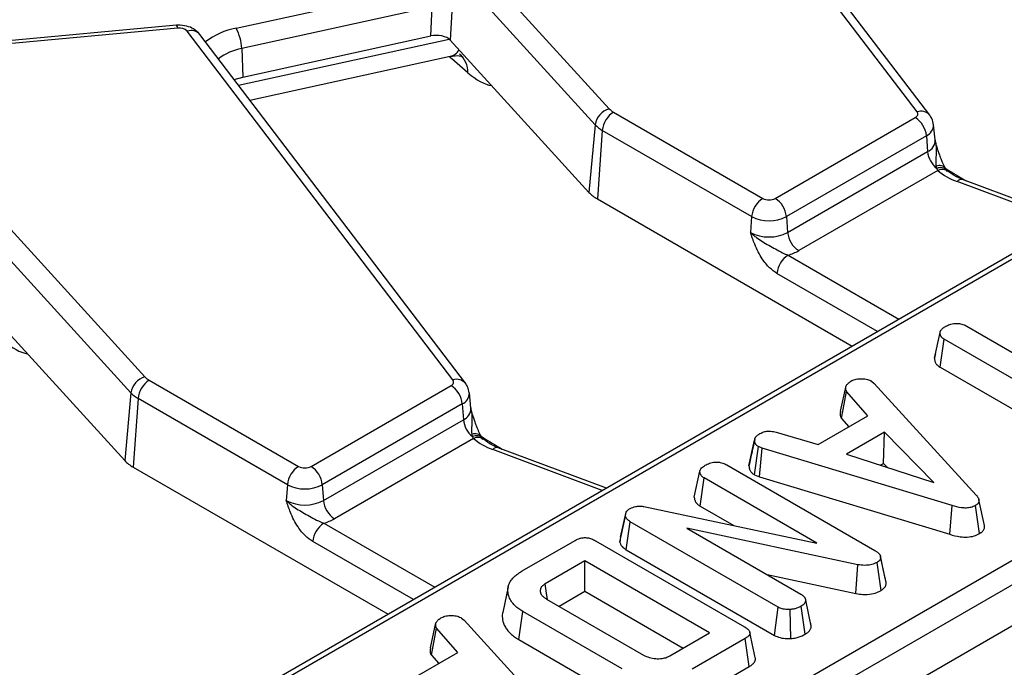
# Model space of a CAD drawing. Units: millimetres. Extents: x 8 to 418, y -29 to 291.
# Drawn here: x 370 to 383, y 162 to 170 of the extents above; entities that cross this region are included whole.
import ezdxf

# ---------------------------------------------------------------- set-up
doc = ezdxf.new("R2010")
doc.units = ezdxf.units.MM

msp = doc.modelspace()

# ---------------------------------------------------------------- linework, layer by layer
at = {"color": 7, "linetype": 'Continuous', "lineweight": 25}
for p, q in [((409.053899, 177.171263), (267.773965, 95.612093)), ((381.613977, 168.52061), (378.256063, 172.928223)), ((381.773068, 168.478504), (378.415154, 172.886117)), ((374.117375, 172.512192), (377.719274, 168.560554)), ((377.542955, 168.357919), (373.941056, 172.309557)), ((390.56672, 171.200968), (348.876299, 147.1336)), ((373.00408, 169.577671), (375.396525, 170.099442)), ((375.482974, 169.846269), (373.074492, 169.321)), ((375.465685, 169.479112), (375.482974, 169.846269)), ((375.729705, 169.792232), (375.712417, 169.425075)), ((372.249094, 169.613735), (368.311589, 169.253716)), ((372.267304, 169.577874), (368.3298, 169.217855)), ((351.890515, 145.002815), (394.340587, 169.50872)), ((375.744991, 165.132516), (372.387077, 169.540129)), ((375.904082, 165.090411), (372.546168, 169.498023)), ((373.087399, 168.960428), (375.465685, 169.479112)), ((375.712417, 169.425075), (377.464181, 167.503217)), ((373.074492, 169.321), (373.087399, 168.960428)), ((394.481471, 169.278315), (352.031399, 144.77241)), ((373.177121, 168.669831), (375.709031, 169.222018)), ((375.935568, 169.014523), (375.732601, 169.190212)), ((368.248389, 169.124098), (371.850288, 165.17246)), ((371.673969, 164.969826), (368.07207, 168.921464)), ((372.979383, 168.929384), (373.087399, 168.960428)), ((377.77472, 168.517102), (379.662658, 167.427218)), ((379.820693, 167.427218), (381.590703, 168.449023)), ((377.542955, 168.357919), (377.464181, 167.503217)), ((381.842585, 168.165627), (381.822076, 168.356668)), ((377.633837, 168.286697), (377.570895, 167.419587)), ((379.521775, 167.196813), (377.633837, 168.286697)), ((381.731586, 168.218618), (379.961576, 167.196813)), ((381.731586, 168.218618), (381.746116, 168.018456)), ((381.843, 168.164635), (381.842861, 168.167367)), ((379.976106, 166.996651), (381.746116, 168.018456)), ((381.861296, 167.805608), (381.855685, 167.834075)), ((381.874306, 167.780723), (381.861296, 167.805608)), ((381.874306, 167.780723), (380.116989, 166.766246)), ((383.553971, 167.152594), (382.188251, 167.664596)), ((377.570895, 167.419587), (380.79368, 165.559112)), ((379.521775, 167.196813), (379.507246, 166.996651)), ((379.961576, 167.196813), (379.976106, 166.996651)), ((369.84343, 166.036982), (371.595195, 164.115123)), ((382.242755, 165.812228), (383.973943, 164.812835)), ((381.832541, 165.406033), (381.903237, 165.731036)), ((381.904909, 165.292089), (381.95609, 165.64674)), ((383.687278, 164.647347), (381.95609, 165.64674)), ((381.84435, 165.460531), (381.833848, 165.412362)), ((381.904909, 165.292089), (383.354543, 164.455233)), ((371.905734, 165.129008), (373.793672, 164.039124)), ((381.037509, 165.116971), (381.072446, 165.088011)), ((381.072446, 165.088011), (382.361542, 163.677225)), ((371.673969, 164.969826), (371.595195, 164.115123)), ((373.951707, 164.039124), (375.721717, 165.060929)), ((375.973599, 164.777534), (375.95309, 164.968575)), ((380.645909, 164.738965), (380.715458, 165.057758)), ((380.657709, 164.645727), (380.722625, 164.98846)), ((380.992269, 164.680238), (380.722625, 164.98846)), ((371.76485, 164.898603), (371.701908, 164.031493)), ((373.652789, 163.808719), (371.76485, 164.898603)), ((375.8626, 164.830524), (374.09259, 163.808719)), ((375.8626, 164.830524), (375.877129, 164.630362)), ((375.974014, 164.776542), (375.973874, 164.779274)), ((374.10712, 163.608557), (375.877129, 164.630362)), ((380.364294, 164.317715), (380.992269, 164.680238)), ((380.657709, 164.645727), (380.749915, 164.54033)), ((375.99231, 164.417515), (375.986699, 164.445981)), ((379.830828, 164.473119), (380.364294, 164.317715)), ((381.203237, 164.471051), (380.723073, 164.193858)), ((381.187407, 164.077714), (381.203237, 164.471051)), ((381.82315, 163.83599), (381.203237, 164.471051)), ((376.005319, 164.392629), (374.248003, 163.378152)), ((376.005319, 164.392629), (375.99231, 164.417515)), ((379.488292, 164.048699), (379.558945, 164.373568)), ((379.56003, 164.378863), (379.533159, 164.254982)), ((377.684985, 163.7645), (376.319265, 164.276502)), ((379.559503, 163.933344), (379.606424, 164.290824)), ((379.655246, 164.271948), (379.606424, 164.290824)), ((379.619149, 163.910283), (379.655246, 164.271948)), ((382.058752, 163.544834), (379.655246, 164.271948)), ((380.723073, 164.193858), (381.82315, 163.83599)), ((381.14873, 164.055386), (381.187407, 164.077714)), ((381.187407, 164.077714), (381.23734, 164.026561)), ((371.701908, 164.031493), (374.924694, 162.171019)), ((378.796227, 163.653219), (378.867007, 163.978258)), ((379.208318, 164.058933), (381.081046, 162.97783)), ((379.490036, 164.057225), (379.488292, 164.048699)), ((378.869518, 163.539344), (378.920757, 163.893962)), ((380.347363, 163.0704), (378.920757, 163.893962)), ((379.559503, 163.933344), (379.619149, 163.910283)), ((379.619149, 163.910283), (382.025348, 163.182355)), ((373.652789, 163.808719), (373.638259, 163.608557)), ((374.09259, 163.808719), (374.10712, 163.608557)), ((382.465559, 163.293076), (382.39534, 163.615869)), ((377.865846, 163.145318), (377.934898, 163.461883)), ((377.925492, 163.411978), (377.934898, 163.461883)), ((378.157064, 163.532733), (380.347363, 163.0704)), ((378.869518, 163.539344), (379.298231, 163.291853)), ((382.025348, 163.182355), (382.058752, 163.544834)), ((382.402745, 163.190553), (382.352584, 163.545868)), ((377.8542, 163.083532), (377.925492, 163.411978)), ((377.936546, 162.985715), (377.987304, 163.340611)), ((379.859137, 162.260026), (377.987304, 163.340611)), ((380.862912, 162.798121), (378.702175, 163.258902)), ((378.702175, 163.258902), (380.145354, 162.425772)), ((376.620361, 162.719048), (377.289544, 163.10536)), ((377.547094, 163.09993), (379.430125, 162.01288)), ((377.865846, 163.145318), (377.8542, 163.083532)), ((377.936546, 162.985715), (379.810832, 161.903713)), ((377.413616, 162.846009), (376.911953, 162.556405)), ((378.990273, 161.935824), (377.413616, 162.846009)), ((377.413616, 162.461811), (377.413616, 162.846009)), ((381.158222, 162.472136), (381.107025, 162.826823)), ((381.189481, 162.721573), (381.148904, 162.90879)), ((381.221366, 162.574658), (381.15092, 162.898706)), ((380.841024, 162.432766), (380.862912, 162.798121)), ((379.718619, 162.672121), (380.841024, 162.432766)), ((376.444156, 162.517505), (376.374153, 162.195861)), ((377.087048, 162.273287), (377.413616, 162.461811)), ((377.413616, 162.461811), (378.657512, 161.743725)), ((376.929869, 162.364025), (378.155362, 161.656563)), ((380.27594, 162.021367), (380.204926, 162.347941)), ((376.577555, 161.852237), (376.627975, 162.207328)), ((377.883926, 161.482283), (376.627975, 162.207328)), ((379.810832, 161.903713), (379.859137, 162.260026)), ((380.017903, 161.864364), (380.010531, 162.231582)), ((380.199983, 161.918931), (380.149833, 162.274247)), ((375.853174, 162.124119), (375.888111, 162.095158)), ((375.888111, 162.095158), (377.177207, 160.684372)), ((375.461574, 161.746112), (375.531123, 162.064905)), ((375.473374, 161.652874), (375.53829, 161.995607)), ((375.807934, 161.687385), (375.53829, 161.995607)), ((380.274349, 162.029122), (380.265187, 162.071083)), ((376.577555, 161.852237), (377.834564, 161.126581)), ((378.48861, 161.64622), (378.990273, 161.935824)), ((379.439531, 161.864199), (378.770347, 161.477887)), ((379.490427, 161.509383), (379.439531, 161.864199)), ((375.179959, 161.324863), (375.807934, 161.687385)), ((375.473374, 161.652874), (375.56558, 161.547477)), ((378.819481, 161.122054), (379.490427, 161.509383))]:
    msp.add_line(p, q, dxfattribs=at)
at = {"color": 1, "linetype": 'Continuous', "lineweight": 25}
for p, q in [((373.034242, 168.857374), (375.698237, 169.438368)), ((384.92967, 167.879143), (348.976291, 147.123699)), ((383.501161, 167.122108), (382.118044, 167.640632)), ((379.982433, 166.709836), (381.38472, 165.900312)), ((381.114721, 165.744445), (379.84155, 166.479431)), ((377.632175, 163.734014), (376.249057, 164.252538)), ((374.113447, 163.321742), (375.515734, 162.512219)), ((375.245734, 162.356351), (373.972564, 163.091337))]:
    msp.add_line(p, q, dxfattribs=at)
at = {"color": 1, "linetype": 'Continuous', "lineweight": 25, "flags": 128}
msp.add_lwpolyline([(372.267304, 169.577874), (372.261536, 169.5961), (372.255965, 169.608101), (372.250783, 169.613466), (372.249094, 169.613735)], dxfattribs=at)
at = {"color": 7, "linetype": 'Continuous', "lineweight": 25, "flags": 128}
for points in [[(381.590703, 168.449023), (381.601622, 168.45635), (381.610522, 168.464537), (381.617203, 168.4734), (381.621515, 168.482739), (381.623362, 168.492345), (381.622702, 168.502003), (381.61955, 168.511496), (381.613977, 168.52061)], [(375.721717, 165.060929), (375.732635, 165.068257), (375.741535, 165.076443), (375.748216, 165.085306), (375.752529, 165.094645), (375.754376, 165.104252), (375.753716, 165.113909), (375.750564, 165.123402), (375.744991, 165.132516)], [(376.940677, 162.357785), (376.928884, 162.439328), (376.911953, 162.556405)]]:
    msp.add_lwpolyline(points, dxfattribs=at)
at = {"color": 7, "linetype": 'Continuous', "lineweight": 25}
for centre, radius, start, end in [((372.289612, 169.439758), 0.139906, 45.8417056, 99.1749098), ((372.5072, 169.303369), 0.567566, 1.780187, 28.900907), ((377.792524, 168.318789), 0.252618, 106.8557524, 171.0890662), ((377.887667, 168.718326), 0.230756, 223.1349288, 240.6945315), ((377.943064, 168.255892), 0.310758, 122.8008629, 174.3110006), ((381.422359, 168.187813), 0.310758, 5.6889994, 57.1991371), ((377.818969, 168.616524), 0.378233, 223.1349288, 240.6945315), ((382.0627, 168.052184), 0.318376, 186.0812913, 230.7579807), ((381.931451, 167.774155), 0.057489, 4.0354118, 29.0847323), ((382.381716, 168.381461), 0.786354, 229.8140465, 250.4085608), ((377.788276, 167.80687), 0.444121, 223.1349288, 240.6945315), ((379.831002, 167.166008), 0.310758, 122.8008629, 174.3110006), ((379.741676, 167.579721), 0.171758, 242.6096722, 297.3903278), ((379.652349, 167.166008), 0.310758, 5.6889994, 57.1991371), ((379.741676, 167.621219), 0.477993, 242.6096722, 297.3903278), ((379.741676, 167.449099), 0.509575, 242.6096722, 297.3903278), ((380.285333, 167.027456), 0.310758, 185.6889994, 237.1991371), ((380.150777, 166.448626), 0.310758, 122.8008629, 174.3110006), ((379.812259, 167.304443), 0.618479, 285.970943, 299.5187993), ((371.923538, 164.930695), 0.252618, 106.8557524, 171.0890662), ((372.074078, 164.867798), 0.310758, 122.8008629, 174.3110006), ((372.018681, 165.330232), 0.230756, 223.1349288, 240.6945315), ((371.949982, 165.228431), 0.378233, 223.1349288, 240.6945315), ((375.553373, 164.799719), 0.310758, 5.6889994, 57.1991371), ((376.193713, 164.66409), 0.318376, 186.0812913, 230.7579807), ((376.51273, 164.993367), 0.786354, 229.8140465, 250.4085608), ((376.06035, 164.385115), 0.059798, 353.4723529, 28.8914415), ((371.91929, 164.418777), 0.444121, 223.1349288, 240.6945315), ((373.962016, 163.777914), 0.310758, 122.8008629, 174.3110006), ((373.872689, 164.191627), 0.171758, 242.6096722, 297.3903278), ((373.783363, 163.777914), 0.310758, 5.6889994, 57.1991371), ((373.872689, 164.233126), 0.477993, 242.6096722, 297.3903278), ((373.872689, 164.061005), 0.509575, 242.6096722, 297.3903278), ((374.416347, 163.639362), 0.310758, 185.6889994, 237.1991371), ((374.281791, 163.060532), 0.310758, 122.8008629, 174.3110006), ((373.943272, 163.916349), 0.618479, 285.970943, 299.5187993)]:
    msp.add_arc(centre, radius, start, end, dxfattribs=at)
at = {"color": 1, "linetype": 'Continuous', "lineweight": 25}
for centre, radius, start, end in [((372.435007, 169.39962), 0.148459, 41.5161757, 108.8353742), ((373.175597, 168.673603), 0.920194, 100.7423045, 127.3685523), ((373.207143, 168.627709), 0.705867, 100.8317557, 127.1681665), ((375.612915, 169.01167), 0.322665, 0.506511, 47.8243686), ((381.661905, 168.380183), 0.148381, 41.3603089, 108.8449176), ((381.67227, 168.356146), 0.149774, 293.3307054, 0.3210736), ((381.682804, 168.165159), 0.159782, 293.3433455, 0.167971), ((381.894993, 167.724711), 0.116213, 41.7530162, 109.7697662), ((381.909447, 167.69356), 0.121956, 45.1217161, 113.2550438), ((381.929653, 167.66573), 0.127619, 53.5300718, 115.7019099), ((382.173105, 167.594144), 0.072062, 77.8670778, 139.8258776), ((375.792919, 164.992089), 0.148381, 41.3603089, 108.8449176), ((375.803284, 164.968052), 0.149774, 293.3307054, 0.3210736), ((375.813817, 164.777065), 0.159782, 293.3433455, 0.167971), ((376.026007, 164.336618), 0.116213, 41.7530162, 109.7697662), ((376.040461, 164.305467), 0.121956, 45.1217161, 113.2550438), ((376.060666, 164.277637), 0.127619, 53.5300718, 115.7019099), ((376.304119, 164.20605), 0.072062, 77.8670778, 139.8258776)]:
    msp.add_arc(centre, radius, start, end, dxfattribs=at)
at = {"color": 7, "linetype": 'Continuous', "lineweight": 25}
msp.add_ellipse((375.535376, 169.370417), major_axis=(0.200171, 0.000786), ratio=0.580208419, start_param=0.483211288, end_param=1.924118736, dxfattribs=at)
at = {"color": 1, "linetype": 'Continuous', "lineweight": 25}
for centre, major_axis, ratio, start_param, end_param in [((375.3767, 169.763643), (-0.40288, 0.509011), 0.494873754, 2.904166561, 3.343490332), ((375.672222, 170.156893), (-0.50354, 1.113537), 0.418378395, 2.357132394, 2.405496089), ((375.875188, 169.981203), (-0.50354, 1.113537), 0.418378395, 2.405496089, 2.869011294), ((378.482473, 189.892878), (-10.418696, 23.30938), 0.427415911, 2.579100397, 2.5971513), ((370.006202, 166.59311), (-0.50354, 1.113537), 0.418378395, 2.405496089, 2.869011294), ((372.613487, 186.504785), (-10.418696, 23.30938), 0.427415911, 2.579100397, 2.5971513)]:
    msp.add_ellipse(centre, major_axis=major_axis, ratio=ratio, start_param=start_param, end_param=end_param, dxfattribs=at)
at = {"color": 7, "linetype": 'Continuous', "lineweight": 25}
for points, knots in [([(372.546168, 169.498023), (372.520943, 169.523891), (372.47474, 169.571271), (372.375595, 169.60916), (372.299245, 169.61763), (372.254719, 169.614172), (372.249094, 169.613735)], [0, 0, 0, 0, 0.32846797, 0.601619555, 0.949670807, 1, 1, 1, 1]), ([(375.706924, 169.214455), (375.729451, 169.221069), (375.792611, 169.239611), (375.867265, 169.219174), (375.873433, 169.216329), (375.875971, 169.215157)], [0, 0, 0, 0, 0.245981473, 0.689660868, 1, 1, 1, 1]), ([(381.820499, 168.357005), (381.815796, 168.383786), (381.808061, 168.427838), (381.782923, 168.464235), (381.773068, 168.478504)], [0, 0, 0, 0, 0.607943877, 1, 1, 1, 1]), ([(381.834333, 168.164531), (381.835332, 168.161148), (381.837801, 168.152788), (381.841804, 168.139443), (381.846343, 168.124497), (381.851757, 168.106935), (381.8581, 168.086761), (381.865454, 168.063981), (381.872994, 168.041212), (381.878194, 168.026089), (381.880795, 168.018524)], [0, 0, 0, 0, 0.069364572, 0.171449792, 0.273587617, 0.375747098, 0.53149649, 0.687355627, 0.843600104, 1, 1, 1, 1]), ([(381.880795, 168.018524), (381.88416, 168.008934), (381.890895, 167.989734), (381.90145, 167.961151), (381.912356, 167.932778), (381.922352, 167.907926), (381.931279, 167.886565), (381.939043, 167.868562), (381.946946, 167.850819), (381.955023, 167.833277), (381.963259, 167.815992), (381.971656, 167.799003), (381.980153, 167.782396), (381.98588, 167.771743), (381.988746, 167.766411)], [0, 0, 0, 0, 0.1056662125, 0.2115581565, 0.3182159738, 0.4251684353, 0.4958133858, 0.5665580396, 0.6376178468, 0.7087892823, 0.7812598536, 0.8538587217, 0.9268591986, 1, 1, 1, 1]), ([(381.995551, 167.780302), (381.99494, 167.780984), (381.991643, 167.784667), (381.986402, 167.794318), (381.982132, 167.802182)], [0, 0, 0, 0, 0.18517038, 1, 1, 1, 1]), ([(382.004285, 167.769774), (382.003937, 167.769938), (382.003114, 167.770325), (381.996139, 167.779505), (381.992118, 167.784797)], [0, 0, 0, 0, 0.4234386221, 1, 1, 1, 1]), ([(382.188251, 167.664596), (382.16207, 167.675277), (382.087015, 167.705897), (382.038235, 167.743219), (382.006471, 167.767522)], [0, 0, 0, 0, 0.3488322886, 1, 1, 1, 1]), ([(379.84155, 166.479431), (379.810067, 166.501179), (379.742895, 166.547582), (379.641613, 166.674237), (379.574514, 166.806688), (379.536703, 166.908061), (379.519827, 166.957626), (379.511577, 166.983076), (379.507425, 166.996091), (379.507246, 166.996651)], [0, 0, 0, 0, 0.205104413, 0.437613738, 0.754732153, 0.875722296, 0.936476565, 0.997265981, 1, 1, 1, 1]), ([(379.507246, 166.996651), (379.507618, 166.99627), (379.519373, 166.984258), (379.543495, 166.961935), (379.592633, 166.923067), (379.684116, 166.863039), (379.796868, 166.802357), (379.905543, 166.740394), (379.959159, 166.719086), (379.982433, 166.709836)], [0, 0, 0, 0, 0.003030181, 0.095603522, 0.183801966, 0.345602674, 0.67731499, 0.859921889, 1, 1, 1, 1]), ([(381.903237, 165.731036), (381.903714, 165.733353), (381.904671, 165.737989), (381.906526, 165.744934), (381.909265, 165.751833), (381.912872, 165.757911), (381.919068, 165.766323), (381.927612, 165.775311), (381.939124, 165.785324), (381.948799, 165.792658), (381.960254, 165.800578), (381.97086, 165.807348), (381.97893, 165.812365), (381.981621, 165.814038)], [0, 0, 0, 0, 0.072416281, 0.144891625, 0.218014024, 0.291772583, 0.343952132, 0.501593044, 0.608958472, 0.71677835, 0.787501953, 0.929133832, 1, 1, 1, 1]), ([(381.981621, 165.814038), (382.00056, 165.822893), (382.038653, 165.840703), (382.104941, 165.849216), (382.16856, 165.843569), (382.21225, 165.829046), (382.235663, 165.816138), (382.242755, 165.812228)], [0, 0, 0, 0, 0.24759548, 0.49799697, 0.667807771, 0.899368027, 1, 1, 1, 1]), ([(381.95609, 165.64674), (381.953076, 165.648674), (381.947043, 165.652544), (381.938378, 165.658595), (381.930645, 165.665152), (381.925001, 165.671429), (381.920739, 165.677091), (381.9164, 165.683655), (381.911634, 165.692101), (381.908024, 165.700806), (381.906028, 165.707947), (381.904167, 165.717421), (381.90364, 165.725137), (381.903237, 165.731036)], [0, 0, 0, 0, 0.084815969, 0.169738259, 0.25579695, 0.342863921, 0.399876104, 0.457012405, 0.571890962, 0.689248971, 0.748382737, 0.807645349, 1, 1, 1, 1]), ([(381.832541, 165.406033), (381.832698, 165.403648), (381.83333, 165.394103), (381.834537, 165.382139), (381.838236, 165.367871), (381.842891, 165.35597), (381.850661, 165.341884), (381.85873, 165.330325), (381.866979, 165.320909), (381.87463, 165.313528), (381.883926, 165.306087), (381.89414, 165.298978), (381.901317, 165.294386), (381.904909, 165.292089)], [0, 0, 0, 0, 0.057506553, 0.230139564, 0.288203951, 0.404934447, 0.523561787, 0.644040185, 0.704667771, 0.777606534, 0.851025904, 0.925441224, 1, 1, 1, 1]), ([(375.951512, 164.968911), (375.94681, 164.995692), (375.939075, 165.039744), (375.913937, 165.076141), (375.904082, 165.090411)], [0, 0, 0, 0, 0.607943877, 1, 1, 1, 1]), ([(380.715458, 165.057758), (380.722755, 165.068347), (380.733859, 165.084464), (380.75699, 165.103528), (380.76931, 165.113003), (380.775479, 165.117747)], [0, 0, 0, 0, 0.488909859, 0.744104256, 1, 1, 1, 1]), ([(380.775479, 165.117747), (380.792378, 165.125944), (380.826356, 165.142424), (380.874382, 165.14757), (380.899505, 165.148182), (380.902686, 165.148259)], [0, 0, 0, 0, 0.463556494, 0.932057039, 1, 1, 1, 1]), ([(380.902686, 165.148259), (380.92572, 165.14768), (380.971982, 165.146517), (381.014238, 165.129068), (381.03433, 165.118624), (381.037509, 165.116971)], [0, 0, 0, 0, 0.454953018, 0.913783087, 1, 1, 1, 1]), ([(380.722625, 164.98846), (380.720177, 164.992391), (380.716069, 164.998989), (380.71359, 165.007329), (380.712399, 165.014441), (380.711948, 165.020261), (380.711844, 165.027657), (380.712142, 165.033676), (380.712741, 165.039693), (380.713313, 165.04421), (380.713977, 165.048728), (380.714703, 165.053244), (380.715207, 165.056253), (380.715458, 165.057758)], [0, 0, 0, 0, 0.178292862, 0.299267991, 0.36061545, 0.483950138, 0.548231755, 0.676961756, 0.741403724, 0.806037935, 0.870681954, 0.935340326, 1, 1, 1, 1]), ([(375.965346, 164.776437), (375.966345, 164.773055), (375.968814, 164.764695), (375.972818, 164.751349), (375.977357, 164.736404), (375.982771, 164.718842), (375.989113, 164.698667), (375.996468, 164.675887), (376.004008, 164.653119), (376.009208, 164.637996), (376.011809, 164.630431)], [0, 0, 0, 0, 0.0693645718, 0.1714497924, 0.2735876174, 0.3757470978, 0.5314964904, 0.6873556273, 0.8436001043, 1, 1, 1, 1]), ([(380.645909, 164.738965), (380.645617, 164.737228), (380.644744, 164.732017), (380.643595, 164.725068), (380.64248, 164.716923), (380.641688, 164.70932), (380.641276, 164.700502), (380.641457, 164.691662), (380.642296, 164.682627), (380.644075, 164.67342), (380.647231, 164.664058), (380.651985, 164.654832), (380.655798, 164.648766), (380.657709, 164.645727)], [0, 0, 0, 0, 0.055382597, 0.166150001, 0.22154049, 0.314653551, 0.407856295, 0.501423685, 0.595162098, 0.694887617, 0.795205669, 0.897402344, 1, 1, 1, 1]), ([(376.011809, 164.630431), (376.015173, 164.620841), (376.021909, 164.60164), (376.032463, 164.573057), (376.043369, 164.544685), (376.053366, 164.519832), (376.062293, 164.498471), (376.070057, 164.480468), (376.07796, 164.462725), (376.086036, 164.445183), (376.094273, 164.427898), (376.10267, 164.41091), (376.111167, 164.394302), (376.116894, 164.383649), (376.11976, 164.378318)], [0, 0, 0, 0, 0.1056662125, 0.2115581565, 0.3182159738, 0.4251684353, 0.4958133858, 0.5665580396, 0.6376178468, 0.7087892823, 0.7812598536, 0.8538587217, 0.9268591986, 1, 1, 1, 1]), ([(379.558945, 164.373568), (379.560029, 164.37897), (379.561475, 164.386178), (379.564694, 164.395093), (379.567216, 164.400424), (379.570298, 164.405716), (379.573893, 164.41093), (379.579224, 164.417638), (379.586858, 164.42568), (379.597459, 164.434842), (379.609515, 164.443528), (379.620523, 164.450589), (379.627321, 164.454821), (379.629715, 164.456312)], [0, 0, 0, 0, 0.172578356, 0.230285523, 0.289043148, 0.348001728, 0.407511903, 0.467183284, 0.582301268, 0.698340011, 0.816672043, 0.935451073, 1, 1, 1, 1]), ([(379.629715, 164.456312), (379.644936, 164.463555), (379.67137, 164.476134), (379.717958, 164.486452), (379.771903, 164.485144), (379.808274, 164.477722), (379.830828, 164.473119)], [0, 0, 0, 0, 0.270754202, 0.470236289, 0.671480441, 1, 1, 1, 1]), ([(376.126564, 164.392208), (376.125954, 164.39289), (376.122657, 164.396574), (376.117416, 164.406224), (376.113146, 164.414088)], [0, 0, 0, 0, 0.1851703801, 1, 1, 1, 1]), ([(376.135299, 164.381681), (376.134951, 164.381844), (376.134127, 164.382232), (376.127153, 164.391411), (376.123132, 164.396703)], [0, 0, 0, 0, 0.423438622, 1, 1, 1, 1]), ([(376.319265, 164.276502), (376.293083, 164.287183), (376.218029, 164.317803), (376.169249, 164.355125), (376.137485, 164.379429)], [0, 0, 0, 0, 0.348832289, 1, 1, 1, 1]), ([(379.606424, 164.290824), (379.601468, 164.294075), (379.59316, 164.299525), (379.584693, 164.306809), (379.57875, 164.313403), (379.57335, 164.320933), (379.56787, 164.330752), (379.564139, 164.339668), (379.561994, 164.346963), (379.560438, 164.354411), (379.559652, 164.361664), (379.559197, 164.36868), (379.559029, 164.371938), (379.558945, 164.373568)], [0, 0, 0, 0, 0.145149441, 0.243349277, 0.293274336, 0.394346927, 0.516305892, 0.639049712, 0.701687162, 0.76445926, 0.890633721, 0.945314752, 1, 1, 1, 1]), ([(379.533159, 164.254982), (379.531211, 164.246002), (379.515558, 164.173812), (379.501945, 164.111653), (379.490026, 164.057226)], [0, 0, 0, 0, 0.124392968, 1, 1, 1, 1]), ([(378.94584, 164.061519), (378.96479, 164.07038), (379.002904, 164.088202), (379.069079, 164.096658), (379.132371, 164.091165), (379.176469, 164.076378), (379.200478, 164.063227), (379.208318, 164.058933)], [0, 0, 0, 0, 0.246121188, 0.495034144, 0.662526382, 0.889800716, 1, 1, 1, 1]), ([(378.867007, 163.978258), (378.870342, 163.989142), (378.878388, 164.015402), (378.914025, 164.041662), (378.938985, 164.05724), (378.94584, 164.061519)], [0, 0, 0, 0, 0.339244143, 0.818518266, 1, 1, 1, 1]), ([(378.920757, 163.893962), (378.917458, 163.896089), (378.910856, 163.900345), (378.901429, 163.907042), (378.893228, 163.91438), (378.8861, 163.922796), (378.879923, 163.932115), (378.874583, 163.942288), (378.870699, 163.952812), (378.86875, 163.962426), (378.867692, 163.970924), (378.867236, 163.975813), (378.867007, 163.978258)], [0, 0, 0, 0, 0.092958126, 0.1860715617, 0.2807517253, 0.3766376115, 0.4906312981, 0.6053644726, 0.7225234993, 0.8405529679, 0.9202593372, 1, 1, 1, 1]), ([(379.488292, 164.048699), (379.488552, 164.043093), (379.489071, 164.031872), (379.491103, 164.01841), (379.494576, 164.006127), (379.499019, 163.99496), (379.50616, 163.981713), (379.513693, 163.970861), (379.521612, 163.961882), (379.52921, 163.954677), (379.538614, 163.947309), (379.548901, 163.940272), (379.555967, 163.935654), (379.559503, 163.933344)], [0, 0, 0, 0, 0.133694753, 0.267623908, 0.321710194, 0.430329214, 0.540472097, 0.652245609, 0.708529685, 0.780544046, 0.853078704, 0.926501289, 1, 1, 1, 1]), ([(373.972564, 163.091337), (373.941081, 163.113086), (373.873909, 163.159489), (373.772626, 163.286144), (373.705527, 163.418595), (373.667716, 163.519968), (373.650841, 163.569532), (373.642591, 163.594982), (373.638438, 163.607997), (373.638259, 163.608557)], [0, 0, 0, 0, 0.205104413, 0.437613738, 0.754732153, 0.875722296, 0.936476565, 0.997265981, 1, 1, 1, 1]), ([(373.638259, 163.608557), (373.638632, 163.608176), (373.650387, 163.596164), (373.674509, 163.573841), (373.723646, 163.534973), (373.815129, 163.474946), (373.927881, 163.414263), (374.036557, 163.352301), (374.090172, 163.330992), (374.113447, 163.321742)], [0, 0, 0, 0, 0.003030181, 0.095603522, 0.183801966, 0.345602674, 0.67731499, 0.859921889, 1, 1, 1, 1]), ([(378.796227, 163.653219), (378.796415, 163.651179), (378.797166, 163.643016), (378.798325, 163.632419), (378.801322, 163.619072), (378.805502, 163.607002), (378.81283, 163.592698), (378.820641, 163.580966), (378.828775, 163.571122), (378.83663, 163.563102), (378.84657, 163.554819), (378.857693, 163.546946), (378.865573, 163.54188), (378.869518, 163.539344)], [0, 0, 0, 0, 0.049216012, 0.196901189, 0.255518234, 0.373281111, 0.49291301, 0.614411124, 0.675524883, 0.755477593, 0.836022762, 0.91790772, 1, 1, 1, 1]), ([(382.361542, 163.677225), (382.365025, 163.672915), (382.370834, 163.665728), (382.379337, 163.654003), (382.385186, 163.644224), (382.389592, 163.635026), (382.392645, 163.627247), (382.394869, 163.619311), (382.396074, 163.611239), (382.396292, 163.602957), (382.395218, 163.594829), (382.39298, 163.587507), (382.390506, 163.581896), (382.386801, 163.575336), (382.381574, 163.568488), (382.375067, 163.562033), (382.36932, 163.557254), (382.362059, 163.551983), (382.356306, 163.548271), (382.352584, 163.545868)], [0, 0, 0, 0, 0.100776457, 0.168071767, 0.269346304, 0.31976164, 0.370284886, 0.43832809, 0.489966486, 0.541855446, 0.61374201, 0.662342062, 0.699270515, 0.736359132, 0.808501777, 0.857343041, 0.894449954, 0.931706362, 1, 1, 1, 1]), ([(377.934898, 163.461883), (377.940897, 163.470331), (377.950029, 163.483193), (377.970282, 163.497784), (377.981611, 163.504695), (377.987304, 163.508168)], [0, 0, 0, 0, 0.4876987042, 0.7425259072, 1, 1, 1, 1]), ([(377.987304, 163.508168), (378.007869, 163.517851), (378.041405, 163.533642), (378.101439, 163.540202), (378.136516, 163.535998), (378.154741, 163.533102), (378.157064, 163.532733)], [0, 0, 0, 0, 0.4245476751, 0.6923332228, 0.9607989655, 1, 1, 1, 1]), ([(382.352584, 163.545868), (382.3336, 163.536815), (382.298855, 163.520244), (382.233631, 163.512322), (382.151547, 163.517903), (382.096058, 163.534007), (382.058752, 163.544834)], [0, 0, 0, 0, 0.229183535, 0.419470267, 0.609695906, 1, 1, 1, 1]), ([(377.987304, 163.340611), (377.972639, 163.350424), (377.949979, 163.365585), (377.932856, 163.391047), (377.927968, 163.404942), (377.925492, 163.411978)], [0, 0, 0, 0, 0.47520268, 0.7342571319, 1, 1, 1, 1]), ([(382.402745, 163.190553), (382.404833, 163.191897), (382.411102, 163.19593), (382.420856, 163.20245), (382.434065, 163.212727), (382.444584, 163.223346), (382.454575, 163.236788), (382.461599, 163.250151), (382.465507, 163.263925), (382.466926, 163.27778), (382.467005, 163.286805), (382.465559, 163.292714), (382.465473, 163.293069)], [0, 0, 0, 0, 0.048186122, 0.144613991, 0.229772386, 0.389397083, 0.469511224, 0.619874352, 0.760763073, 0.840745056, 0.990442166, 1, 1, 1, 1]), ([(377.289544, 163.10536), (377.309681, 163.115459), (377.341528, 163.131431), (377.397503, 163.141099), (377.447924, 163.138772), (377.500372, 163.124839), (377.530719, 163.10866), (377.547094, 163.09993)], [0, 0, 0, 0, 0.268395752, 0.424463815, 0.580867039, 0.773826222, 1, 1, 1, 1]), ([(377.8542, 163.083532), (377.855287, 163.080304), (377.863708, 163.055282), (377.88437, 163.018998), (377.923444, 162.994073), (377.936546, 162.985715)], [0, 0, 0, 0, 0.089635346, 0.694741398, 1, 1, 1, 1]), ([(382.025348, 163.182355), (382.068975, 163.16989), (382.139379, 163.149774), (382.248511, 163.144449), (382.335499, 163.158068), (382.381661, 163.179466), (382.402693, 163.190525), (382.402745, 163.190553)], [0, 0, 0, 0, 0.354568556, 0.572185358, 0.790743444, 0.999481816, 1, 1, 1, 1]), ([(381.081046, 162.97783), (381.085235, 162.975216), (381.093618, 162.969986), (381.105774, 162.961881), (381.116956, 162.953245), (381.12712, 162.943852), (381.13474, 162.935518), (381.14015, 162.928423), (381.143683, 162.92286), (381.146477, 162.917046), (381.148429, 162.911004), (381.149819, 162.904876), (381.150553, 162.900764), (381.15092, 162.898706)], [0, 0, 0, 0, 0.117579649, 0.23524938, 0.353823095, 0.473139941, 0.600569656, 0.664570811, 0.728959658, 0.796010985, 0.863509282, 0.931720244, 1, 1, 1, 1]), ([(381.107025, 162.826823), (381.086045, 162.816852), (381.047227, 162.798403), (380.967711, 162.786659), (380.906402, 162.790926), (380.870195, 162.796916), (380.862912, 162.798121)], [0, 0, 0, 0, 0.307421808, 0.568814737, 0.913259016, 1, 1, 1, 1]), ([(381.15092, 162.898706), (381.15104, 162.895737), (381.15128, 162.889796), (381.151011, 162.880841), (381.149688, 162.873364), (381.147754, 162.867411), (381.145456, 162.862127), (381.141825, 162.856114), (381.13633, 162.849489), (381.129644, 162.843096), (381.121084, 162.836348), (381.11331, 162.831021), (381.108282, 162.827663), (381.107025, 162.826823)], [0, 0, 0, 0, 0.112954917, 0.226037314, 0.340474453, 0.39827101, 0.456278751, 0.547561936, 0.639937213, 0.735183155, 0.831168513, 0.957770709, 1, 1, 1, 1]), ([(376.627975, 162.207328), (376.610678, 162.21783), (376.575251, 162.239341), (376.53211, 162.275991), (376.50282, 162.308018), (376.482296, 162.336408), (376.46776, 162.361131), (376.455592, 162.387981), (376.445267, 162.420903), (376.440449, 162.452681), (376.439609, 162.484642), (376.442137, 162.510377), (376.449625, 162.54089), (376.461255, 162.568405), (376.476306, 162.594733), (376.497118, 162.622838), (376.529931, 162.656687), (376.574094, 162.690766), (376.605476, 162.70995), (376.620361, 162.719048)], [0, 0, 0, 0, 0.076278559, 0.15623097, 0.232594129, 0.26681243, 0.318296554, 0.370076221, 0.412948749, 0.494521332, 0.537845496, 0.581360463, 0.630241263, 0.70009832, 0.730289423, 0.776303807, 0.860991908, 0.934069611, 1, 1, 1, 1]), ([(381.218735, 162.587897), (381.210941, 162.623238), (381.202001, 162.663774), (381.190903, 162.715007), (381.189481, 162.721573)], [0, 0, 0, 0, 0.871845544, 1, 1, 1, 1]), ([(381.158222, 162.472136), (381.161993, 162.474646), (381.169537, 162.47967), (381.180416, 162.487456), (381.190415, 162.49569), (381.199278, 162.504425), (381.206843, 162.51364), (381.212931, 162.52337), (381.21739, 162.533549), (381.220702, 162.545568), (381.221778, 162.556768), (381.221692, 162.566979), (381.221475, 162.572096), (381.221366, 162.574658)], [0, 0, 0, 0, 0.088719489, 0.177506432, 0.266947641, 0.356938188, 0.447479943, 0.538822018, 0.63269692, 0.727373727, 0.863334406, 0.931596002, 1, 1, 1, 1]), ([(381.221366, 162.574658), (381.220858, 162.578261), (381.220232, 162.582693), (381.218807, 162.587058), (381.21854, 162.587874)], [0, 0, 0, 0, 0.813031847, 1, 1, 1, 1]), ([(376.911953, 162.556405), (376.908539, 162.554198), (376.898891, 162.547961), (376.884552, 162.537849), (376.871677, 162.525293), (376.863325, 162.514207), (376.857705, 162.504389), (376.85353, 162.49482), (376.849891, 162.481937), (376.848887, 162.469103), (376.849581, 162.457567), (376.850986, 162.448481), (376.853618, 162.439398), (376.857701, 162.430413), (376.864298, 162.419305), (376.874427, 162.406276), (376.886629, 162.394013), (376.90412, 162.379762), (376.91859, 162.370918), (376.929869, 162.364025)], [0, 0, 0, 0, 0.041234819, 0.116556528, 0.181654456, 0.243879461, 0.284658441, 0.325652142, 0.381273042, 0.46628372, 0.50414095, 0.542110103, 0.593324547, 0.632271913, 0.671428137, 0.756864807, 0.83083409, 0.86814387, 1, 1, 1, 1]), ([(380.841024, 162.432766), (380.869827, 162.428489), (380.934436, 162.418894), (381.034923, 162.424853), (381.112116, 162.447114), (381.146771, 162.465921), (381.158222, 162.472136)], [0, 0, 0, 0, 0.259958798, 0.583131931, 0.86224957, 1, 1, 1, 1]), ([(380.145354, 162.425772), (380.151256, 162.422051), (380.159133, 162.417085), (380.167999, 162.410362), (380.172921, 162.406094), (380.178969, 162.400125), (380.185498, 162.392431), (380.192299, 162.382994), (380.19688, 162.374937), (380.199689, 162.368294), (380.201946, 162.361484), (380.203546, 162.354682), (380.204589, 162.349586), (380.204926, 162.347941)], [0, 0, 0, 0, 0.174043373, 0.232244073, 0.29148666, 0.350934363, 0.470856049, 0.586889558, 0.70357988, 0.763140557, 0.822846955, 0.942834442, 1, 1, 1, 1]), ([(380.204926, 162.347941), (380.204285, 162.34476), (380.203003, 162.338394), (380.200489, 162.328856), (380.196738, 162.319391), (380.191353, 162.309858), (380.185252, 162.302043), (380.179258, 162.295866), (380.174222, 162.291313), (380.168636, 162.286888), (380.162586, 162.282582), (380.156275, 162.278387), (380.15198, 162.275627), (380.149833, 162.274247)], [0, 0, 0, 0, 0.117004806, 0.234109481, 0.35223346, 0.471269227, 0.599844103, 0.664588003, 0.729769918, 0.797040303, 0.86449812, 0.932236167, 1, 1, 1, 1]), ([(380.010531, 162.231582), (379.985182, 162.23152), (379.940514, 162.23141), (379.888997, 162.244716), (379.866905, 162.256043), (379.859137, 162.260026)], [0, 0, 0, 0, 0.459674012, 0.809998344, 1, 1, 1, 1]), ([(380.149833, 162.274247), (380.130586, 162.264453), (380.101029, 162.24941), (380.052135, 162.236033), (380.024588, 162.233086), (380.010531, 162.231582)], [0, 0, 0, 0, 0.477554718, 0.733402131, 1, 1, 1, 1]), ([(375.531123, 162.064905), (375.53842, 162.075494), (375.549525, 162.091611), (375.572655, 162.110675), (375.584975, 162.12015), (375.591144, 162.124894)], [0, 0, 0, 0, 0.488909859, 0.744104256, 1, 1, 1, 1]), ([(375.591144, 162.124894), (375.608043, 162.133091), (375.642021, 162.149571), (375.690047, 162.154717), (375.71517, 162.155329), (375.718352, 162.155406)], [0, 0, 0, 0, 0.463556494, 0.932057039, 1, 1, 1, 1]), ([(375.718352, 162.155406), (375.741385, 162.154827), (375.787648, 162.153664), (375.829903, 162.136215), (375.849995, 162.125771), (375.853174, 162.124119)], [0, 0, 0, 0, 0.454953018, 0.913783087, 1, 1, 1, 1]), ([(376.375033, 162.195789), (376.37384, 162.191368), (376.369061, 162.173661), (376.368961, 162.142045), (376.372709, 162.10144), (376.381882, 162.065527), (376.394463, 162.03466), (376.411734, 162.001801), (376.437626, 161.964818), (376.469767, 161.930971), (376.505612, 161.899234), (376.53991, 161.874876), (376.568115, 161.857914), (376.577555, 161.852237)], [0, 0, 0, 0, 0.035714664, 0.143056563, 0.251375751, 0.360567058, 0.432376297, 0.504490203, 0.634675601, 0.750126932, 0.812197109, 0.937143363, 1, 1, 1, 1]), ([(375.53829, 161.995607), (375.535842, 161.999538), (375.531734, 162.006136), (375.529255, 162.014476), (375.528065, 162.021589), (375.527613, 162.027408), (375.527509, 162.034804), (375.527807, 162.040823), (375.528406, 162.04684), (375.528978, 162.051358), (375.529643, 162.055875), (375.530368, 162.060391), (375.530872, 162.0634), (375.531123, 162.064905)], [0, 0, 0, 0, 0.178292862, 0.299267991, 0.36061545, 0.483950138, 0.548231755, 0.676961756, 0.741403724, 0.806037935, 0.870681954, 0.935340326, 1, 1, 1, 1]), ([(379.430125, 162.01288), (379.433065, 162.011099), (379.438949, 162.007537), (379.447625, 162.002107), (379.45743, 161.995554), (379.466551, 161.988582), (379.474794, 161.981162), (379.482343, 161.973356), (379.488519, 161.965526), (379.49452, 161.95569), (379.498081, 161.9471), (379.499746, 161.937798), (379.499587, 161.928384), (379.497071, 161.919587), (379.493147, 161.911692), (379.488056, 161.903529), (379.479463, 161.893366), (379.463184, 161.879022), (379.448835, 161.870029), (379.439531, 161.864199)], [0, 0, 0, 0, 0.043248666, 0.086528956, 0.129849003, 0.195454004, 0.239911096, 0.284721841, 0.352551065, 0.390815809, 0.467987972, 0.507070661, 0.554988621, 0.633115094, 0.662835934, 0.699342984, 0.785521185, 0.860935764, 1, 1, 1, 1]), ([(380.199983, 161.918931), (380.204334, 161.921718), (380.213042, 161.927295), (380.225519, 161.936013), (380.236817, 161.945345), (380.245691, 161.954251), (380.254574, 161.964884), (380.262755, 161.977501), (380.26847, 161.990695), (380.27171, 162.00157), (380.273639, 162.00986), (380.274953, 162.01647), (380.275726, 162.020305), (380.27594, 162.021367)], [0, 0, 0, 0, 0.098744598, 0.197599747, 0.297450712, 0.398041318, 0.467639831, 0.608008375, 0.751738225, 0.824895874, 0.898367599, 0.971873141, 1, 1, 1, 1]), ([(380.27594, 162.021367), (380.27561, 162.023051), (380.275103, 162.025638), (380.274492, 162.028217), (380.274279, 162.029116)], [0, 0, 0, 0, 0.65124068, 1, 1, 1, 1]), ([(379.568288, 161.623434), (379.556726, 161.676586), (379.533602, 161.78289), (379.510375, 161.88959), (379.498761, 161.94294)], [0, 0, 0, 0, 0.500003704, 1, 1, 1, 1]), ([(379.810832, 161.903713), (379.833311, 161.893367), (379.879396, 161.872158), (379.955305, 161.863206), (380.001498, 161.86406), (380.017903, 161.864364)], [0, 0, 0, 0, 0.38044926, 0.779973036, 1, 1, 1, 1]), ([(380.017903, 161.864364), (380.040412, 161.866894), (380.101459, 161.873756), (380.16016, 161.897787), (380.194408, 161.915971), (380.199983, 161.918931)], [0, 0, 0, 0, 0.328406636, 0.890675729, 1, 1, 1, 1]), ([(375.461574, 161.746112), (375.461283, 161.744375), (375.460409, 161.739164), (375.45926, 161.732215), (375.458145, 161.724071), (375.457353, 161.716467), (375.456941, 161.707649), (375.457122, 161.698809), (375.457961, 161.689775), (375.45974, 161.680568), (375.462896, 161.671206), (375.46765, 161.66198), (375.471464, 161.655913), (375.473374, 161.652874)], [0, 0, 0, 0, 0.055382597, 0.166150001, 0.22154049, 0.314653551, 0.407856295, 0.501423685, 0.595162098, 0.694887617, 0.795205669, 0.897402344, 1, 1, 1, 1]), ([(378.155362, 161.656563), (378.179103, 161.64482), (378.223813, 161.622707), (378.308176, 161.608475), (378.385158, 161.610203), (378.447289, 161.624797), (378.475822, 161.63959), (378.48861, 161.64622)], [0, 0, 0, 0, 0.250013988, 0.470818771, 0.691607382, 0.861783821, 1, 1, 1, 1]), ([(379.490427, 161.509383), (379.501567, 161.51641), (379.518892, 161.52734), (379.53795, 161.543871), (379.54895, 161.555918), (379.556798, 161.566646), (379.562283, 161.576105), (379.566482, 161.585862), (379.569361, 161.596587), (379.5709, 161.609194), (379.568845, 161.61835), (379.567711, 161.623402)], [0, 0, 0, 0, 0.224511115, 0.349144641, 0.467667322, 0.545555145, 0.62387594, 0.702947173, 0.782591354, 0.880030116, 1, 1, 1, 1])]:
    msp.add_open_spline(points, degree=3, knots=knots, dxfattribs=at)
at = {"color": 1, "linetype": 'Continuous', "lineweight": 25}
for points in [[(381.855685, 167.834075), (381.85492, 167.846225), (381.853028, 167.876245), (381.854285, 167.916109), (381.85634, 167.956354), (381.858248, 167.989569), (381.859531, 168.026321), (381.859277, 168.056775), (381.857822, 168.082206), (381.855794, 168.101884), (381.852405, 168.124624), (381.848244, 168.144882), (381.843958, 168.159764), (381.842587, 168.164524)], [(375.986699, 164.445981), (375.985933, 164.458131), (375.984041, 164.488151), (375.985298, 164.528015), (375.987354, 164.56826), (375.989262, 164.601475), (375.990544, 164.638228), (375.990291, 164.668681), (375.988836, 164.694112), (375.986808, 164.71379), (375.983419, 164.73653), (375.979258, 164.756789), (375.974971, 164.77167), (375.9736, 164.77643)]]:
    msp.add_open_spline(points, degree=3, knots=[0, 0, 0, 0, 0.11731954, 0.289885126, 0.355146549, 0.474801854, 0.583615471, 0.681609317, 0.747201969, 0.81288805, 0.860308033, 0.955318495, 1, 1, 1, 1], dxfattribs=at)

doc.saveas('drawing.dxf')
